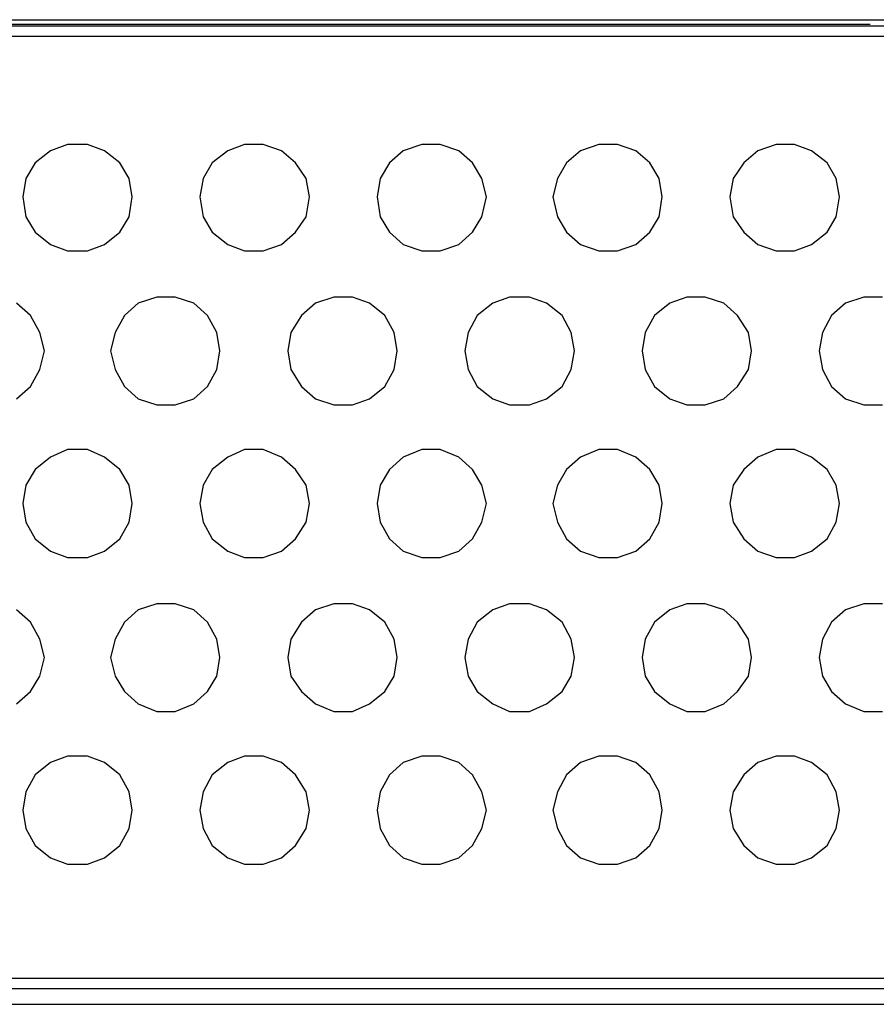
# Model space of a CAD drawing. Units: inches. Extents: x 0 to 13.9, y 0 to 10.8.
# Drawn here: x 7.7 to 8.4, y 4.9 to 5.8 of the extents above; entities that cross this region are included whole.
import ezdxf

# ---------------------------------------------------------------- set-up
doc = ezdxf.new("R2010")
doc.units = ezdxf.units.IN
doc.header["$MEASUREMENT"] = 0

msp = doc.modelspace()

# ---------------------------------------------------------------- linework, layer by layer
for points in [[(2.70125, 5.7525), (2.70125, 5.7525), (10.81792, 5.7525), (10.81792, 5.7525)], [(2.69986, 5.74694), (2.69986, 5.74694), (10.81931, 5.74694), (10.81931, 5.74694)], [(2.70125, 5.74833), (2.70125, 5.74833), (8.43042, 5.74833), (8.43042, 5.74833)], [(10.81931, 5.73722), (10.81931, 5.73722), (2.69986, 5.73722), (2.69986, 5.73722)], [(7.70681, 5.64), (7.70681, 5.64), (7.69153, 5.63444), (7.69153, 5.63444)], [(7.72486, 5.64), (7.72486, 5.64), (7.70681, 5.64), (7.70681, 5.64)], [(7.74014, 5.63444), (7.74014, 5.63444), (7.72486, 5.64), (7.72486, 5.64)], [(7.86653, 5.64), (7.86653, 5.64), (7.85125, 5.63444), (7.85125, 5.63444)], [(7.88319, 5.64), (7.88319, 5.64), (7.86653, 5.64), (7.86653, 5.64)], [(7.89986, 5.63444), (7.89986, 5.63444), (7.88319, 5.64), (7.88319, 5.64)], [(8.02625, 5.64), (8.02625, 5.64), (8.00958, 5.63444), (8.00958, 5.63444)], [(8.04292, 5.64), (8.04292, 5.64), (8.02625, 5.64), (8.02625, 5.64)], [(8.05958, 5.63444), (8.05958, 5.63444), (8.04292, 5.64), (8.04292, 5.64)], [(8.18597, 5.64), (8.18597, 5.64), (8.16931, 5.63444), (8.16931, 5.63444)], [(8.20264, 5.64), (8.20264, 5.64), (8.18597, 5.64), (8.18597, 5.64)], [(8.21931, 5.63444), (8.21931, 5.63444), (8.20264, 5.64), (8.20264, 5.64)], [(8.34569, 5.64), (8.34569, 5.64), (8.32903, 5.63444), (8.32903, 5.63444)], [(8.36236, 5.64), (8.36236, 5.64), (8.34569, 5.64), (8.34569, 5.64)], [(8.37764, 5.63444), (8.37764, 5.63444), (8.36236, 5.64), (8.36236, 5.64)], [(7.69153, 5.63444), (7.69153, 5.63444), (7.67764, 5.62333), (7.67764, 5.62333)], [(7.75403, 5.62333), (7.75403, 5.62333), (7.74014, 5.63444), (7.74014, 5.63444)], [(7.85125, 5.63444), (7.85125, 5.63444), (7.83736, 5.62333), (7.83736, 5.62333)], [(7.91236, 5.62333), (7.91236, 5.62333), (7.89986, 5.63444), (7.89986, 5.63444)], [(8.00958, 5.63444), (8.00958, 5.63444), (7.99708, 5.62333), (7.99708, 5.62333)], [(8.07208, 5.62333), (8.07208, 5.62333), (8.05958, 5.63444), (8.05958, 5.63444)], [(8.16931, 5.63444), (8.16931, 5.63444), (8.15681, 5.62333), (8.15681, 5.62333)], [(8.23181, 5.62333), (8.23181, 5.62333), (8.21931, 5.63444), (8.21931, 5.63444)], [(8.32903, 5.63444), (8.32903, 5.63444), (8.31653, 5.62333), (8.31653, 5.62333)], [(8.39153, 5.62333), (8.39153, 5.62333), (8.37764, 5.63444), (8.37764, 5.63444)], [(7.67764, 5.62333), (7.67764, 5.62333), (7.66931, 5.60944), (7.66931, 5.60944)], [(7.76236, 5.60944), (7.76236, 5.60944), (7.75403, 5.62333), (7.75403, 5.62333)], [(7.83736, 5.62333), (7.83736, 5.62333), (7.82903, 5.60944), (7.82903, 5.60944)], [(7.92208, 5.60944), (7.92208, 5.60944), (7.91236, 5.62333), (7.91236, 5.62333)], [(7.99708, 5.62333), (7.99708, 5.62333), (7.98875, 5.60944), (7.98875, 5.60944)], [(8.08042, 5.60944), (8.08042, 5.60944), (8.07208, 5.62333), (8.07208, 5.62333)], [(8.15681, 5.62333), (8.15681, 5.62333), (8.14847, 5.60944), (8.14847, 5.60944)], [(8.24014, 5.60944), (8.24014, 5.60944), (8.23181, 5.62333), (8.23181, 5.62333)], [(8.31653, 5.62333), (8.31653, 5.62333), (8.30681, 5.60944), (8.30681, 5.60944)], [(8.39986, 5.60944), (8.39986, 5.60944), (8.39153, 5.62333), (8.39153, 5.62333)], [(7.66931, 5.60944), (7.66931, 5.60944), (7.66653, 5.59277), (7.66653, 5.59277)], [(7.76514, 5.59277), (7.76514, 5.59277), (7.76236, 5.60944), (7.76236, 5.60944)], [(7.82903, 5.60944), (7.82903, 5.60944), (7.82625, 5.59277), (7.82625, 5.59277)], [(7.92486, 5.59277), (7.92486, 5.59277), (7.92208, 5.60944), (7.92208, 5.60944)], [(7.98875, 5.60944), (7.98875, 5.60944), (7.98597, 5.59277), (7.98597, 5.59277)], [(8.08458, 5.59277), (8.08458, 5.59277), (8.08042, 5.60944), (8.08042, 5.60944)], [(8.14847, 5.60944), (8.14847, 5.60944), (8.14431, 5.59277), (8.14431, 5.59277)], [(8.24292, 5.59277), (8.24292, 5.59277), (8.24014, 5.60944), (8.24014, 5.60944)], [(8.30681, 5.60944), (8.30681, 5.60944), (8.30403, 5.59277), (8.30403, 5.59277)], [(8.40264, 5.59277), (8.40264, 5.59277), (8.39986, 5.60944), (8.39986, 5.60944)], [(7.66653, 5.59277), (7.66653, 5.59277), (7.66931, 5.57472), (7.66931, 5.57472)], [(7.76236, 5.57472), (7.76236, 5.57472), (7.76514, 5.59277), (7.76514, 5.59277)], [(7.82625, 5.59277), (7.82625, 5.59277), (7.82903, 5.57472), (7.82903, 5.57472)], [(7.92208, 5.57472), (7.92208, 5.57472), (7.92486, 5.59277), (7.92486, 5.59277)], [(7.98597, 5.59277), (7.98597, 5.59277), (7.98875, 5.57472), (7.98875, 5.57472)], [(8.08042, 5.57472), (8.08042, 5.57472), (8.08458, 5.59277), (8.08458, 5.59277)], [(8.14431, 5.59277), (8.14431, 5.59277), (8.14847, 5.57472), (8.14847, 5.57472)], [(8.24014, 5.57472), (8.24014, 5.57472), (8.24292, 5.59277), (8.24292, 5.59277)], [(8.30403, 5.59277), (8.30403, 5.59277), (8.30681, 5.57472), (8.30681, 5.57472)], [(8.39986, 5.57472), (8.39986, 5.57472), (8.40264, 5.59277), (8.40264, 5.59277)], [(7.66931, 5.57472), (7.66931, 5.57472), (7.67764, 5.56083), (7.67764, 5.56083)], [(7.75403, 5.56083), (7.75403, 5.56083), (7.76236, 5.57472), (7.76236, 5.57472)], [(7.82903, 5.57472), (7.82903, 5.57472), (7.83736, 5.56083), (7.83736, 5.56083)], [(7.91236, 5.56083), (7.91236, 5.56083), (7.92208, 5.57472), (7.92208, 5.57472)], [(7.98875, 5.57472), (7.98875, 5.57472), (7.99708, 5.56083), (7.99708, 5.56083)], [(8.07208, 5.56083), (8.07208, 5.56083), (8.08042, 5.57472), (8.08042, 5.57472)], [(8.14847, 5.57472), (8.14847, 5.57472), (8.15681, 5.56083), (8.15681, 5.56083)], [(8.23181, 5.56083), (8.23181, 5.56083), (8.24014, 5.57472), (8.24014, 5.57472)], [(8.30681, 5.57472), (8.30681, 5.57472), (8.31653, 5.56083), (8.31653, 5.56083)], [(8.39153, 5.56083), (8.39153, 5.56083), (8.39986, 5.57472), (8.39986, 5.57472)], [(7.67764, 5.56083), (7.67764, 5.56083), (7.69153, 5.54972), (7.69153, 5.54972)], [(7.74014, 5.54972), (7.74014, 5.54972), (7.75403, 5.56083), (7.75403, 5.56083)], [(7.83736, 5.56083), (7.83736, 5.56083), (7.85125, 5.54972), (7.85125, 5.54972)], [(7.89986, 5.54972), (7.89986, 5.54972), (7.91236, 5.56083), (7.91236, 5.56083)], [(7.99708, 5.56083), (7.99708, 5.56083), (8.00958, 5.54972), (8.00958, 5.54972)], [(8.05958, 5.54972), (8.05958, 5.54972), (8.07208, 5.56083), (8.07208, 5.56083)], [(8.15681, 5.56083), (8.15681, 5.56083), (8.16931, 5.54972), (8.16931, 5.54972)], [(8.21931, 5.54972), (8.21931, 5.54972), (8.23181, 5.56083), (8.23181, 5.56083)], [(8.31653, 5.56083), (8.31653, 5.56083), (8.32903, 5.54972), (8.32903, 5.54972)], [(8.37764, 5.54972), (8.37764, 5.54972), (8.39153, 5.56083), (8.39153, 5.56083)], [(7.69153, 5.54972), (7.69153, 5.54972), (7.70681, 5.54416), (7.70681, 5.54416)], [(7.72486, 5.54416), (7.72486, 5.54416), (7.74014, 5.54972), (7.74014, 5.54972)], [(7.85125, 5.54972), (7.85125, 5.54972), (7.86653, 5.54416), (7.86653, 5.54416)], [(7.88319, 5.54416), (7.88319, 5.54416), (7.89986, 5.54972), (7.89986, 5.54972)], [(8.00958, 5.54972), (8.00958, 5.54972), (8.02625, 5.54416), (8.02625, 5.54416)], [(8.04292, 5.54416), (8.04292, 5.54416), (8.05958, 5.54972), (8.05958, 5.54972)], [(8.16931, 5.54972), (8.16931, 5.54972), (8.18597, 5.54416), (8.18597, 5.54416)], [(8.20264, 5.54416), (8.20264, 5.54416), (8.21931, 5.54972), (8.21931, 5.54972)], [(8.32903, 5.54972), (8.32903, 5.54972), (8.34569, 5.54416), (8.34569, 5.54416)], [(8.36236, 5.54416), (8.36236, 5.54416), (8.37764, 5.54972), (8.37764, 5.54972)], [(7.70681, 5.54416), (7.70681, 5.54416), (7.72486, 5.54416), (7.72486, 5.54416)], [(7.86653, 5.54416), (7.86653, 5.54416), (7.88319, 5.54416), (7.88319, 5.54416)], [(8.02625, 5.54416), (8.02625, 5.54416), (8.04292, 5.54416), (8.04292, 5.54416)], [(8.18597, 5.54416), (8.18597, 5.54416), (8.20264, 5.54416), (8.20264, 5.54416)], [(8.34569, 5.54416), (8.34569, 5.54416), (8.36236, 5.54416), (8.36236, 5.54416)], [(7.67347, 5.48583), (7.67347, 5.48583), (7.66097, 5.49694), (7.66097, 5.49694)], [(7.77069, 5.49694), (7.77069, 5.49694), (7.75819, 5.48583), (7.75819, 5.48583)], [(7.78736, 5.5025), (7.78736, 5.5025), (7.77069, 5.49694), (7.77069, 5.49694)], [(7.80403, 5.5025), (7.80403, 5.5025), (7.78736, 5.5025), (7.78736, 5.5025)], [(7.82069, 5.49694), (7.82069, 5.49694), (7.80403, 5.5025), (7.80403, 5.5025)], [(7.83319, 5.48583), (7.83319, 5.48583), (7.82069, 5.49694), (7.82069, 5.49694)], [(7.93042, 5.49694), (7.93042, 5.49694), (7.91792, 5.48583), (7.91792, 5.48583)], [(7.94708, 5.5025), (7.94708, 5.5025), (7.93042, 5.49694), (7.93042, 5.49694)], [(7.96375, 5.5025), (7.96375, 5.5025), (7.94708, 5.5025), (7.94708, 5.5025)], [(7.97903, 5.49694), (7.97903, 5.49694), (7.96375, 5.5025), (7.96375, 5.5025)], [(7.99292, 5.48583), (7.99292, 5.48583), (7.97903, 5.49694), (7.97903, 5.49694)], [(8.09014, 5.49694), (8.09014, 5.49694), (8.07625, 5.48583), (8.07625, 5.48583)], [(8.10542, 5.5025), (8.10542, 5.5025), (8.09014, 5.49694), (8.09014, 5.49694)], [(8.12347, 5.5025), (8.12347, 5.5025), (8.10542, 5.5025), (8.10542, 5.5025)], [(8.13875, 5.49694), (8.13875, 5.49694), (8.12347, 5.5025), (8.12347, 5.5025)], [(8.15264, 5.48583), (8.15264, 5.48583), (8.13875, 5.49694), (8.13875, 5.49694)], [(8.24986, 5.49694), (8.24986, 5.49694), (8.23597, 5.48583), (8.23597, 5.48583)], [(8.26514, 5.5025), (8.26514, 5.5025), (8.24986, 5.49694), (8.24986, 5.49694)], [(8.28181, 5.5025), (8.28181, 5.5025), (8.26514, 5.5025), (8.26514, 5.5025)], [(8.29847, 5.49694), (8.29847, 5.49694), (8.28181, 5.5025), (8.28181, 5.5025)], [(8.31097, 5.48583), (8.31097, 5.48583), (8.29847, 5.49694), (8.29847, 5.49694)], [(8.40819, 5.49694), (8.40819, 5.49694), (8.39569, 5.48583), (8.39569, 5.48583)], [(8.42486, 5.5025), (8.42486, 5.5025), (8.40819, 5.49694), (8.40819, 5.49694)], [(8.44153, 5.5025), (8.44153, 5.5025), (8.42486, 5.5025), (8.42486, 5.5025)], [(7.6818, 5.47055), (7.6818, 5.47055), (7.67347, 5.48583), (7.67347, 5.48583)], [(7.75819, 5.48583), (7.75819, 5.48583), (7.74986, 5.47055), (7.74986, 5.47055)], [(7.84153, 5.47055), (7.84153, 5.47055), (7.83319, 5.48583), (7.83319, 5.48583)], [(7.91792, 5.48583), (7.91792, 5.48583), (7.90819, 5.47055), (7.90819, 5.47055)], [(8.00125, 5.47055), (8.00125, 5.47055), (7.99292, 5.48583), (7.99292, 5.48583)], [(8.07625, 5.48583), (8.07625, 5.48583), (8.06792, 5.47055), (8.06792, 5.47055)], [(8.16097, 5.47055), (8.16097, 5.47055), (8.15264, 5.48583), (8.15264, 5.48583)], [(8.23597, 5.48583), (8.23597, 5.48583), (8.22764, 5.47055), (8.22764, 5.47055)], [(8.32069, 5.47055), (8.32069, 5.47055), (8.31097, 5.48583), (8.31097, 5.48583)], [(8.39569, 5.48583), (8.39569, 5.48583), (8.38736, 5.47055), (8.38736, 5.47055)], [(7.68597, 5.45389), (7.68597, 5.45389), (7.6818, 5.47055), (7.6818, 5.47055)], [(7.74986, 5.47055), (7.74986, 5.47055), (7.7457, 5.45389), (7.7457, 5.45389)], [(7.84431, 5.45389), (7.84431, 5.45389), (7.84153, 5.47055), (7.84153, 5.47055)], [(7.90819, 5.47055), (7.90819, 5.47055), (7.90542, 5.45389), (7.90542, 5.45389)], [(8.00403, 5.45389), (8.00403, 5.45389), (8.00125, 5.47055), (8.00125, 5.47055)], [(8.06792, 5.47055), (8.06792, 5.47055), (8.06514, 5.45389), (8.06514, 5.45389)], [(8.16375, 5.45389), (8.16375, 5.45389), (8.16097, 5.47055), (8.16097, 5.47055)], [(8.22764, 5.47055), (8.22764, 5.47055), (8.22486, 5.45389), (8.22486, 5.45389)], [(8.32347, 5.45389), (8.32347, 5.45389), (8.32069, 5.47055), (8.32069, 5.47055)], [(8.38736, 5.47055), (8.38736, 5.47055), (8.38458, 5.45389), (8.38458, 5.45389)], [(7.6818, 5.43722), (7.6818, 5.43722), (7.68597, 5.45389), (7.68597, 5.45389)], [(7.7457, 5.45389), (7.7457, 5.45389), (7.74986, 5.43722), (7.74986, 5.43722)], [(7.84153, 5.43722), (7.84153, 5.43722), (7.84431, 5.45389), (7.84431, 5.45389)], [(7.90542, 5.45389), (7.90542, 5.45389), (7.90819, 5.43722), (7.90819, 5.43722)], [(8.00125, 5.43722), (8.00125, 5.43722), (8.00403, 5.45389), (8.00403, 5.45389)], [(8.06514, 5.45389), (8.06514, 5.45389), (8.06792, 5.43722), (8.06792, 5.43722)], [(8.16097, 5.43722), (8.16097, 5.43722), (8.16375, 5.45389), (8.16375, 5.45389)], [(8.22486, 5.45389), (8.22486, 5.45389), (8.22764, 5.43722), (8.22764, 5.43722)], [(8.32069, 5.43722), (8.32069, 5.43722), (8.32347, 5.45389), (8.32347, 5.45389)], [(8.38458, 5.45389), (8.38458, 5.45389), (8.38736, 5.43722), (8.38736, 5.43722)], [(7.67347, 5.42194), (7.67347, 5.42194), (7.6818, 5.43722), (7.6818, 5.43722)], [(7.74986, 5.43722), (7.74986, 5.43722), (7.75819, 5.42194), (7.75819, 5.42194)], [(7.83319, 5.42194), (7.83319, 5.42194), (7.84153, 5.43722), (7.84153, 5.43722)], [(7.90819, 5.43722), (7.90819, 5.43722), (7.91792, 5.42194), (7.91792, 5.42194)], [(7.99292, 5.42194), (7.99292, 5.42194), (8.00125, 5.43722), (8.00125, 5.43722)], [(8.06792, 5.43722), (8.06792, 5.43722), (8.07625, 5.42194), (8.07625, 5.42194)], [(8.15264, 5.42194), (8.15264, 5.42194), (8.16097, 5.43722), (8.16097, 5.43722)], [(8.22764, 5.43722), (8.22764, 5.43722), (8.23597, 5.42194), (8.23597, 5.42194)], [(8.31097, 5.42194), (8.31097, 5.42194), (8.32069, 5.43722), (8.32069, 5.43722)], [(8.38736, 5.43722), (8.38736, 5.43722), (8.39569, 5.42194), (8.39569, 5.42194)], [(7.66097, 5.41083), (7.66097, 5.41083), (7.67347, 5.42194), (7.67347, 5.42194)], [(7.75819, 5.42194), (7.75819, 5.42194), (7.77069, 5.41083), (7.77069, 5.41083)], [(7.82069, 5.41083), (7.82069, 5.41083), (7.83319, 5.42194), (7.83319, 5.42194)], [(7.91792, 5.42194), (7.91792, 5.42194), (7.93042, 5.41083), (7.93042, 5.41083)], [(7.97903, 5.41083), (7.97903, 5.41083), (7.99292, 5.42194), (7.99292, 5.42194)], [(8.07625, 5.42194), (8.07625, 5.42194), (8.09014, 5.41083), (8.09014, 5.41083)], [(8.13875, 5.41083), (8.13875, 5.41083), (8.15264, 5.42194), (8.15264, 5.42194)], [(8.23597, 5.42194), (8.23597, 5.42194), (8.24986, 5.41083), (8.24986, 5.41083)], [(8.29847, 5.41083), (8.29847, 5.41083), (8.31097, 5.42194), (8.31097, 5.42194)], [(8.39569, 5.42194), (8.39569, 5.42194), (8.40819, 5.41083), (8.40819, 5.41083)], [(7.77069, 5.41083), (7.77069, 5.41083), (7.78736, 5.40527), (7.78736, 5.40527)], [(7.78736, 5.40527), (7.78736, 5.40527), (7.80403, 5.40527), (7.80403, 5.40527)], [(7.80403, 5.40527), (7.80403, 5.40527), (7.82069, 5.41083), (7.82069, 5.41083)], [(7.93042, 5.41083), (7.93042, 5.41083), (7.94708, 5.40527), (7.94708, 5.40527)], [(7.94708, 5.40527), (7.94708, 5.40527), (7.96375, 5.40527), (7.96375, 5.40527)], [(7.96375, 5.40527), (7.96375, 5.40527), (7.97903, 5.41083), (7.97903, 5.41083)], [(8.09014, 5.41083), (8.09014, 5.41083), (8.10542, 5.40527), (8.10542, 5.40527)], [(8.10542, 5.40527), (8.10542, 5.40527), (8.12347, 5.40527), (8.12347, 5.40527)], [(8.12347, 5.40527), (8.12347, 5.40527), (8.13875, 5.41083), (8.13875, 5.41083)], [(8.24986, 5.41083), (8.24986, 5.41083), (8.26514, 5.40527), (8.26514, 5.40527)], [(8.26514, 5.40527), (8.26514, 5.40527), (8.28181, 5.40527), (8.28181, 5.40527)], [(8.28181, 5.40527), (8.28181, 5.40527), (8.29847, 5.41083), (8.29847, 5.41083)], [(8.40819, 5.41083), (8.40819, 5.41083), (8.42486, 5.40527), (8.42486, 5.40527)], [(8.42486, 5.40527), (8.42486, 5.40527), (8.44153, 5.40527), (8.44153, 5.40527)], [(7.70681, 5.365), (7.70681, 5.365), (7.69153, 5.35805), (7.69153, 5.35805)], [(7.72486, 5.365), (7.72486, 5.365), (7.70681, 5.365), (7.70681, 5.365)], [(7.74014, 5.35805), (7.74014, 5.35805), (7.72486, 5.365), (7.72486, 5.365)], [(7.86653, 5.365), (7.86653, 5.365), (7.85125, 5.35805), (7.85125, 5.35805)], [(7.88319, 5.365), (7.88319, 5.365), (7.86653, 5.365), (7.86653, 5.365)], [(7.89986, 5.35805), (7.89986, 5.35805), (7.88319, 5.365), (7.88319, 5.365)], [(8.02625, 5.365), (8.02625, 5.365), (8.00958, 5.35805), (8.00958, 5.35805)], [(8.04292, 5.365), (8.04292, 5.365), (8.02625, 5.365), (8.02625, 5.365)], [(8.05958, 5.35805), (8.05958, 5.35805), (8.04292, 5.365), (8.04292, 5.365)], [(8.18597, 5.365), (8.18597, 5.365), (8.16931, 5.35805), (8.16931, 5.35805)], [(8.20264, 5.365), (8.20264, 5.365), (8.18597, 5.365), (8.18597, 5.365)], [(8.21931, 5.35805), (8.21931, 5.35805), (8.20264, 5.365), (8.20264, 5.365)], [(8.34569, 5.365), (8.34569, 5.365), (8.32903, 5.35805), (8.32903, 5.35805)], [(8.36236, 5.365), (8.36236, 5.365), (8.34569, 5.365), (8.34569, 5.365)], [(8.37764, 5.35805), (8.37764, 5.35805), (8.36236, 5.365), (8.36236, 5.365)], [(7.69153, 5.35805), (7.69153, 5.35805), (7.67764, 5.34694), (7.67764, 5.34694)], [(7.75403, 5.34694), (7.75403, 5.34694), (7.74014, 5.35805), (7.74014, 5.35805)], [(7.85125, 5.35805), (7.85125, 5.35805), (7.83736, 5.34694), (7.83736, 5.34694)], [(7.91236, 5.34694), (7.91236, 5.34694), (7.89986, 5.35805), (7.89986, 5.35805)], [(8.00958, 5.35805), (8.00958, 5.35805), (7.99708, 5.34694), (7.99708, 5.34694)], [(8.07208, 5.34694), (8.07208, 5.34694), (8.05958, 5.35805), (8.05958, 5.35805)], [(8.16931, 5.35805), (8.16931, 5.35805), (8.15681, 5.34694), (8.15681, 5.34694)], [(8.23181, 5.34694), (8.23181, 5.34694), (8.21931, 5.35805), (8.21931, 5.35805)], [(8.32903, 5.35805), (8.32903, 5.35805), (8.31653, 5.34694), (8.31653, 5.34694)], [(8.39153, 5.34694), (8.39153, 5.34694), (8.37764, 5.35805), (8.37764, 5.35805)], [(7.67764, 5.34694), (7.67764, 5.34694), (7.66931, 5.33305), (7.66931, 5.33305)], [(7.76236, 5.33305), (7.76236, 5.33305), (7.75403, 5.34694), (7.75403, 5.34694)], [(7.83736, 5.34694), (7.83736, 5.34694), (7.82903, 5.33305), (7.82903, 5.33305)], [(7.92208, 5.33305), (7.92208, 5.33305), (7.91236, 5.34694), (7.91236, 5.34694)], [(7.99708, 5.34694), (7.99708, 5.34694), (7.98875, 5.33305), (7.98875, 5.33305)], [(8.08042, 5.33305), (8.08042, 5.33305), (8.07208, 5.34694), (8.07208, 5.34694)], [(8.15681, 5.34694), (8.15681, 5.34694), (8.14847, 5.33305), (8.14847, 5.33305)], [(8.24014, 5.33305), (8.24014, 5.33305), (8.23181, 5.34694), (8.23181, 5.34694)], [(8.31653, 5.34694), (8.31653, 5.34694), (8.30681, 5.33305), (8.30681, 5.33305)], [(8.39986, 5.33305), (8.39986, 5.33305), (8.39153, 5.34694), (8.39153, 5.34694)], [(7.66931, 5.33305), (7.66931, 5.33305), (7.66653, 5.31639), (7.66653, 5.31639)], [(7.76514, 5.31639), (7.76514, 5.31639), (7.76236, 5.33305), (7.76236, 5.33305)], [(7.82903, 5.33305), (7.82903, 5.33305), (7.82625, 5.31639), (7.82625, 5.31639)], [(7.92486, 5.31639), (7.92486, 5.31639), (7.92208, 5.33305), (7.92208, 5.33305)], [(7.98875, 5.33305), (7.98875, 5.33305), (7.98597, 5.31639), (7.98597, 5.31639)], [(8.08458, 5.31639), (8.08458, 5.31639), (8.08042, 5.33305), (8.08042, 5.33305)], [(8.14847, 5.33305), (8.14847, 5.33305), (8.14431, 5.31639), (8.14431, 5.31639)], [(8.24292, 5.31639), (8.24292, 5.31639), (8.24014, 5.33305), (8.24014, 5.33305)], [(8.30681, 5.33305), (8.30681, 5.33305), (8.30403, 5.31639), (8.30403, 5.31639)], [(8.40264, 5.31639), (8.40264, 5.31639), (8.39986, 5.33305), (8.39986, 5.33305)], [(7.66653, 5.31639), (7.66653, 5.31639), (7.66931, 5.29972), (7.66931, 5.29972)], [(7.76236, 5.29972), (7.76236, 5.29972), (7.76514, 5.31639), (7.76514, 5.31639)], [(7.82625, 5.31639), (7.82625, 5.31639), (7.82903, 5.29972), (7.82903, 5.29972)], [(7.92208, 5.29972), (7.92208, 5.29972), (7.92486, 5.31639), (7.92486, 5.31639)], [(7.98597, 5.31639), (7.98597, 5.31639), (7.98875, 5.29972), (7.98875, 5.29972)], [(8.08042, 5.29972), (8.08042, 5.29972), (8.08458, 5.31639), (8.08458, 5.31639)], [(8.14431, 5.31639), (8.14431, 5.31639), (8.14847, 5.29972), (8.14847, 5.29972)], [(8.24014, 5.29972), (8.24014, 5.29972), (8.24292, 5.31639), (8.24292, 5.31639)], [(8.30403, 5.31639), (8.30403, 5.31639), (8.30681, 5.29972), (8.30681, 5.29972)], [(8.39986, 5.29972), (8.39986, 5.29972), (8.40264, 5.31639), (8.40264, 5.31639)], [(7.66931, 5.29972), (7.66931, 5.29972), (7.67764, 5.28444), (7.67764, 5.28444)], [(7.75403, 5.28444), (7.75403, 5.28444), (7.76236, 5.29972), (7.76236, 5.29972)], [(7.82903, 5.29972), (7.82903, 5.29972), (7.83736, 5.28444), (7.83736, 5.28444)], [(7.91236, 5.28444), (7.91236, 5.28444), (7.92208, 5.29972), (7.92208, 5.29972)], [(7.98875, 5.29972), (7.98875, 5.29972), (7.99708, 5.28444), (7.99708, 5.28444)], [(8.07208, 5.28444), (8.07208, 5.28444), (8.08042, 5.29972), (8.08042, 5.29972)], [(8.14847, 5.29972), (8.14847, 5.29972), (8.15681, 5.28444), (8.15681, 5.28444)], [(8.23181, 5.28444), (8.23181, 5.28444), (8.24014, 5.29972), (8.24014, 5.29972)], [(8.30681, 5.29972), (8.30681, 5.29972), (8.31653, 5.28444), (8.31653, 5.28444)], [(8.39153, 5.28444), (8.39153, 5.28444), (8.39986, 5.29972), (8.39986, 5.29972)], [(7.67764, 5.28444), (7.67764, 5.28444), (7.69153, 5.27333), (7.69153, 5.27333)], [(7.74014, 5.27333), (7.74014, 5.27333), (7.75403, 5.28444), (7.75403, 5.28444)], [(7.83736, 5.28444), (7.83736, 5.28444), (7.85125, 5.27333), (7.85125, 5.27333)], [(7.89986, 5.27333), (7.89986, 5.27333), (7.91236, 5.28444), (7.91236, 5.28444)], [(7.99708, 5.28444), (7.99708, 5.28444), (8.00958, 5.27333), (8.00958, 5.27333)], [(8.05958, 5.27333), (8.05958, 5.27333), (8.07208, 5.28444), (8.07208, 5.28444)], [(8.15681, 5.28444), (8.15681, 5.28444), (8.16931, 5.27333), (8.16931, 5.27333)], [(8.21931, 5.27333), (8.21931, 5.27333), (8.23181, 5.28444), (8.23181, 5.28444)], [(8.31653, 5.28444), (8.31653, 5.28444), (8.32903, 5.27333), (8.32903, 5.27333)], [(8.37764, 5.27333), (8.37764, 5.27333), (8.39153, 5.28444), (8.39153, 5.28444)], [(7.69153, 5.27333), (7.69153, 5.27333), (7.70681, 5.26777), (7.70681, 5.26777)], [(7.72486, 5.26777), (7.72486, 5.26777), (7.74014, 5.27333), (7.74014, 5.27333)], [(7.85125, 5.27333), (7.85125, 5.27333), (7.86653, 5.26777), (7.86653, 5.26777)], [(7.88319, 5.26777), (7.88319, 5.26777), (7.89986, 5.27333), (7.89986, 5.27333)], [(8.00958, 5.27333), (8.00958, 5.27333), (8.02625, 5.26777), (8.02625, 5.26777)], [(8.04292, 5.26777), (8.04292, 5.26777), (8.05958, 5.27333), (8.05958, 5.27333)], [(8.16931, 5.27333), (8.16931, 5.27333), (8.18597, 5.26777), (8.18597, 5.26777)], [(8.20264, 5.26777), (8.20264, 5.26777), (8.21931, 5.27333), (8.21931, 5.27333)], [(8.32903, 5.27333), (8.32903, 5.27333), (8.34569, 5.26777), (8.34569, 5.26777)], [(8.36236, 5.26777), (8.36236, 5.26777), (8.37764, 5.27333), (8.37764, 5.27333)], [(7.70681, 5.26777), (7.70681, 5.26777), (7.72486, 5.26777), (7.72486, 5.26777)], [(7.86653, 5.26777), (7.86653, 5.26777), (7.88319, 5.26777), (7.88319, 5.26777)], [(8.02625, 5.26777), (8.02625, 5.26777), (8.04292, 5.26777), (8.04292, 5.26777)], [(8.18597, 5.26777), (8.18597, 5.26777), (8.20264, 5.26777), (8.20264, 5.26777)], [(8.34569, 5.26777), (8.34569, 5.26777), (8.36236, 5.26777), (8.36236, 5.26777)], [(7.67347, 5.20944), (7.67347, 5.20944), (7.66097, 5.22055), (7.66097, 5.22055)], [(7.77069, 5.22055), (7.77069, 5.22055), (7.75819, 5.20944), (7.75819, 5.20944)], [(7.78736, 5.22611), (7.78736, 5.22611), (7.77069, 5.22055), (7.77069, 5.22055)], [(7.80403, 5.22611), (7.80403, 5.22611), (7.78736, 5.22611), (7.78736, 5.22611)], [(7.82069, 5.22055), (7.82069, 5.22055), (7.80403, 5.22611), (7.80403, 5.22611)], [(7.83319, 5.20944), (7.83319, 5.20944), (7.82069, 5.22055), (7.82069, 5.22055)], [(7.93042, 5.22055), (7.93042, 5.22055), (7.91792, 5.20944), (7.91792, 5.20944)], [(7.94708, 5.22611), (7.94708, 5.22611), (7.93042, 5.22055), (7.93042, 5.22055)], [(7.96375, 5.22611), (7.96375, 5.22611), (7.94708, 5.22611), (7.94708, 5.22611)], [(7.97903, 5.22055), (7.97903, 5.22055), (7.96375, 5.22611), (7.96375, 5.22611)], [(7.99292, 5.20944), (7.99292, 5.20944), (7.97903, 5.22055), (7.97903, 5.22055)], [(8.09014, 5.22055), (8.09014, 5.22055), (8.07625, 5.20944), (8.07625, 5.20944)], [(8.10542, 5.22611), (8.10542, 5.22611), (8.09014, 5.22055), (8.09014, 5.22055)], [(8.12347, 5.22611), (8.12347, 5.22611), (8.10542, 5.22611), (8.10542, 5.22611)], [(8.13875, 5.22055), (8.13875, 5.22055), (8.12347, 5.22611), (8.12347, 5.22611)], [(8.15264, 5.20944), (8.15264, 5.20944), (8.13875, 5.22055), (8.13875, 5.22055)], [(8.24986, 5.22055), (8.24986, 5.22055), (8.23597, 5.20944), (8.23597, 5.20944)], [(8.26514, 5.22611), (8.26514, 5.22611), (8.24986, 5.22055), (8.24986, 5.22055)], [(8.28181, 5.22611), (8.28181, 5.22611), (8.26514, 5.22611), (8.26514, 5.22611)], [(8.29847, 5.22055), (8.29847, 5.22055), (8.28181, 5.22611), (8.28181, 5.22611)], [(8.31097, 5.20944), (8.31097, 5.20944), (8.29847, 5.22055), (8.29847, 5.22055)], [(8.40819, 5.22055), (8.40819, 5.22055), (8.39569, 5.20944), (8.39569, 5.20944)], [(8.42486, 5.22611), (8.42486, 5.22611), (8.40819, 5.22055), (8.40819, 5.22055)], [(8.44153, 5.22611), (8.44153, 5.22611), (8.42486, 5.22611), (8.42486, 5.22611)], [(7.6818, 5.19416), (7.6818, 5.19416), (7.67347, 5.20944), (7.67347, 5.20944)], [(7.75819, 5.20944), (7.75819, 5.20944), (7.74986, 5.19416), (7.74986, 5.19416)], [(7.84153, 5.19416), (7.84153, 5.19416), (7.83319, 5.20944), (7.83319, 5.20944)], [(7.91792, 5.20944), (7.91792, 5.20944), (7.90819, 5.19416), (7.90819, 5.19416)], [(8.00125, 5.19416), (8.00125, 5.19416), (7.99292, 5.20944), (7.99292, 5.20944)], [(8.07625, 5.20944), (8.07625, 5.20944), (8.06792, 5.19416), (8.06792, 5.19416)], [(8.16097, 5.19416), (8.16097, 5.19416), (8.15264, 5.20944), (8.15264, 5.20944)], [(8.23597, 5.20944), (8.23597, 5.20944), (8.22764, 5.19416), (8.22764, 5.19416)], [(8.32069, 5.19416), (8.32069, 5.19416), (8.31097, 5.20944), (8.31097, 5.20944)], [(8.39569, 5.20944), (8.39569, 5.20944), (8.38736, 5.19416), (8.38736, 5.19416)], [(7.68597, 5.1775), (7.68597, 5.1775), (7.6818, 5.19416), (7.6818, 5.19416)], [(7.74986, 5.19416), (7.74986, 5.19416), (7.7457, 5.1775), (7.7457, 5.1775)], [(7.84431, 5.1775), (7.84431, 5.1775), (7.84153, 5.19416), (7.84153, 5.19416)], [(7.90819, 5.19416), (7.90819, 5.19416), (7.90542, 5.1775), (7.90542, 5.1775)], [(8.00403, 5.1775), (8.00403, 5.1775), (8.00125, 5.19416), (8.00125, 5.19416)], [(8.06792, 5.19416), (8.06792, 5.19416), (8.06514, 5.1775), (8.06514, 5.1775)], [(8.16375, 5.1775), (8.16375, 5.1775), (8.16097, 5.19416), (8.16097, 5.19416)], [(8.22764, 5.19416), (8.22764, 5.19416), (8.22486, 5.1775), (8.22486, 5.1775)], [(8.32347, 5.1775), (8.32347, 5.1775), (8.32069, 5.19416), (8.32069, 5.19416)], [(8.38736, 5.19416), (8.38736, 5.19416), (8.38458, 5.1775), (8.38458, 5.1775)], [(7.6818, 5.16083), (7.6818, 5.16083), (7.68597, 5.1775), (7.68597, 5.1775)], [(7.7457, 5.1775), (7.7457, 5.1775), (7.74986, 5.16083), (7.74986, 5.16083)], [(7.84153, 5.16083), (7.84153, 5.16083), (7.84431, 5.1775), (7.84431, 5.1775)], [(7.90542, 5.1775), (7.90542, 5.1775), (7.90819, 5.16083), (7.90819, 5.16083)], [(8.00125, 5.16083), (8.00125, 5.16083), (8.00403, 5.1775), (8.00403, 5.1775)], [(8.06514, 5.1775), (8.06514, 5.1775), (8.06792, 5.16083), (8.06792, 5.16083)], [(8.16097, 5.16083), (8.16097, 5.16083), (8.16375, 5.1775), (8.16375, 5.1775)], [(8.22486, 5.1775), (8.22486, 5.1775), (8.22764, 5.16083), (8.22764, 5.16083)], [(8.32069, 5.16083), (8.32069, 5.16083), (8.32347, 5.1775), (8.32347, 5.1775)], [(8.38458, 5.1775), (8.38458, 5.1775), (8.38736, 5.16083), (8.38736, 5.16083)], [(7.67347, 5.14694), (7.67347, 5.14694), (7.6818, 5.16083), (7.6818, 5.16083)], [(7.74986, 5.16083), (7.74986, 5.16083), (7.75819, 5.14694), (7.75819, 5.14694)], [(7.83319, 5.14694), (7.83319, 5.14694), (7.84153, 5.16083), (7.84153, 5.16083)], [(7.90819, 5.16083), (7.90819, 5.16083), (7.91792, 5.14694), (7.91792, 5.14694)], [(7.99292, 5.14694), (7.99292, 5.14694), (8.00125, 5.16083), (8.00125, 5.16083)], [(8.06792, 5.16083), (8.06792, 5.16083), (8.07625, 5.14694), (8.07625, 5.14694)], [(8.15264, 5.14694), (8.15264, 5.14694), (8.16097, 5.16083), (8.16097, 5.16083)], [(8.22764, 5.16083), (8.22764, 5.16083), (8.23597, 5.14694), (8.23597, 5.14694)], [(8.31097, 5.14694), (8.31097, 5.14694), (8.32069, 5.16083), (8.32069, 5.16083)], [(8.38736, 5.16083), (8.38736, 5.16083), (8.39569, 5.14694), (8.39569, 5.14694)], [(7.66097, 5.13583), (7.66097, 5.13583), (7.67347, 5.14694), (7.67347, 5.14694)], [(7.75819, 5.14694), (7.75819, 5.14694), (7.77069, 5.13583), (7.77069, 5.13583)], [(7.82069, 5.13583), (7.82069, 5.13583), (7.83319, 5.14694), (7.83319, 5.14694)], [(7.91792, 5.14694), (7.91792, 5.14694), (7.93042, 5.13583), (7.93042, 5.13583)], [(7.97903, 5.13583), (7.97903, 5.13583), (7.99292, 5.14694), (7.99292, 5.14694)], [(8.07625, 5.14694), (8.07625, 5.14694), (8.09014, 5.13583), (8.09014, 5.13583)], [(8.13875, 5.13583), (8.13875, 5.13583), (8.15264, 5.14694), (8.15264, 5.14694)], [(8.23597, 5.14694), (8.23597, 5.14694), (8.24986, 5.13583), (8.24986, 5.13583)], [(8.29847, 5.13583), (8.29847, 5.13583), (8.31097, 5.14694), (8.31097, 5.14694)], [(8.39569, 5.14694), (8.39569, 5.14694), (8.40819, 5.13583), (8.40819, 5.13583)], [(7.77069, 5.13583), (7.77069, 5.13583), (7.78736, 5.12889), (7.78736, 5.12889)], [(7.80403, 5.12889), (7.80403, 5.12889), (7.82069, 5.13583), (7.82069, 5.13583)], [(7.93042, 5.13583), (7.93042, 5.13583), (7.94708, 5.12889), (7.94708, 5.12889)], [(7.96375, 5.12889), (7.96375, 5.12889), (7.97903, 5.13583), (7.97903, 5.13583)], [(8.09014, 5.13583), (8.09014, 5.13583), (8.10542, 5.12889), (8.10542, 5.12889)], [(8.12347, 5.12889), (8.12347, 5.12889), (8.13875, 5.13583), (8.13875, 5.13583)], [(8.24986, 5.13583), (8.24986, 5.13583), (8.26514, 5.12889), (8.26514, 5.12889)], [(8.28181, 5.12889), (8.28181, 5.12889), (8.29847, 5.13583), (8.29847, 5.13583)], [(8.40819, 5.13583), (8.40819, 5.13583), (8.42486, 5.12889), (8.42486, 5.12889)], [(7.78736, 5.12889), (7.78736, 5.12889), (7.80403, 5.12889), (7.80403, 5.12889)], [(7.94708, 5.12889), (7.94708, 5.12889), (7.96375, 5.12889), (7.96375, 5.12889)], [(8.10542, 5.12889), (8.10542, 5.12889), (8.12347, 5.12889), (8.12347, 5.12889)], [(8.26514, 5.12889), (8.26514, 5.12889), (8.28181, 5.12889), (8.28181, 5.12889)], [(8.42486, 5.12889), (8.42486, 5.12889), (8.44153, 5.12889), (8.44153, 5.12889)], [(7.70681, 5.08861), (7.70681, 5.08861), (7.69153, 5.08305), (7.69153, 5.08305)], [(7.72486, 5.08861), (7.72486, 5.08861), (7.70681, 5.08861), (7.70681, 5.08861)], [(7.74014, 5.08305), (7.74014, 5.08305), (7.72486, 5.08861), (7.72486, 5.08861)], [(7.86653, 5.08861), (7.86653, 5.08861), (7.85125, 5.08305), (7.85125, 5.08305)], [(7.88319, 5.08861), (7.88319, 5.08861), (7.86653, 5.08861), (7.86653, 5.08861)], [(7.89986, 5.08305), (7.89986, 5.08305), (7.88319, 5.08861), (7.88319, 5.08861)], [(8.02625, 5.08861), (8.02625, 5.08861), (8.00958, 5.08305), (8.00958, 5.08305)], [(8.04292, 5.08861), (8.04292, 5.08861), (8.02625, 5.08861), (8.02625, 5.08861)], [(8.05958, 5.08305), (8.05958, 5.08305), (8.04292, 5.08861), (8.04292, 5.08861)], [(8.18597, 5.08861), (8.18597, 5.08861), (8.16931, 5.08305), (8.16931, 5.08305)], [(8.20264, 5.08861), (8.20264, 5.08861), (8.18597, 5.08861), (8.18597, 5.08861)], [(8.21931, 5.08305), (8.21931, 5.08305), (8.20264, 5.08861), (8.20264, 5.08861)], [(8.34569, 5.08861), (8.34569, 5.08861), (8.32903, 5.08305), (8.32903, 5.08305)], [(8.36236, 5.08861), (8.36236, 5.08861), (8.34569, 5.08861), (8.34569, 5.08861)], [(8.37764, 5.08305), (8.37764, 5.08305), (8.36236, 5.08861), (8.36236, 5.08861)], [(7.69153, 5.08305), (7.69153, 5.08305), (7.67764, 5.07194), (7.67764, 5.07194)], [(7.75403, 5.07194), (7.75403, 5.07194), (7.74014, 5.08305), (7.74014, 5.08305)], [(7.85125, 5.08305), (7.85125, 5.08305), (7.83736, 5.07194), (7.83736, 5.07194)], [(7.91236, 5.07194), (7.91236, 5.07194), (7.89986, 5.08305), (7.89986, 5.08305)], [(8.00958, 5.08305), (8.00958, 5.08305), (7.99708, 5.07194), (7.99708, 5.07194)], [(8.07208, 5.07194), (8.07208, 5.07194), (8.05958, 5.08305), (8.05958, 5.08305)], [(8.16931, 5.08305), (8.16931, 5.08305), (8.15681, 5.07194), (8.15681, 5.07194)], [(8.23181, 5.07194), (8.23181, 5.07194), (8.21931, 5.08305), (8.21931, 5.08305)], [(8.32903, 5.08305), (8.32903, 5.08305), (8.31653, 5.07194), (8.31653, 5.07194)], [(8.39153, 5.07194), (8.39153, 5.07194), (8.37764, 5.08305), (8.37764, 5.08305)], [(7.67764, 5.07194), (7.67764, 5.07194), (7.66931, 5.05666), (7.66931, 5.05666)], [(7.76236, 5.05666), (7.76236, 5.05666), (7.75403, 5.07194), (7.75403, 5.07194)], [(7.83736, 5.07194), (7.83736, 5.07194), (7.82903, 5.05666), (7.82903, 5.05666)], [(7.92208, 5.05666), (7.92208, 5.05666), (7.91236, 5.07194), (7.91236, 5.07194)], [(7.99708, 5.07194), (7.99708, 5.07194), (7.98875, 5.05666), (7.98875, 5.05666)], [(8.08042, 5.05666), (8.08042, 5.05666), (8.07208, 5.07194), (8.07208, 5.07194)], [(8.15681, 5.07194), (8.15681, 5.07194), (8.14847, 5.05666), (8.14847, 5.05666)], [(8.24014, 5.05666), (8.24014, 5.05666), (8.23181, 5.07194), (8.23181, 5.07194)], [(8.31653, 5.07194), (8.31653, 5.07194), (8.30681, 5.05666), (8.30681, 5.05666)], [(8.39986, 5.05666), (8.39986, 5.05666), (8.39153, 5.07194), (8.39153, 5.07194)], [(7.66931, 5.05666), (7.66931, 5.05666), (7.66653, 5.04), (7.66653, 5.04)], [(7.76514, 5.04), (7.76514, 5.04), (7.76236, 5.05666), (7.76236, 5.05666)], [(7.82903, 5.05666), (7.82903, 5.05666), (7.82625, 5.04), (7.82625, 5.04)], [(7.92486, 5.04), (7.92486, 5.04), (7.92208, 5.05666), (7.92208, 5.05666)], [(7.98875, 5.05666), (7.98875, 5.05666), (7.98597, 5.04), (7.98597, 5.04)], [(8.08458, 5.04), (8.08458, 5.04), (8.08042, 5.05666), (8.08042, 5.05666)], [(8.14847, 5.05666), (8.14847, 5.05666), (8.14431, 5.04), (8.14431, 5.04)], [(8.24292, 5.04), (8.24292, 5.04), (8.24014, 5.05666), (8.24014, 5.05666)], [(8.30681, 5.05666), (8.30681, 5.05666), (8.30403, 5.04), (8.30403, 5.04)], [(8.40264, 5.04), (8.40264, 5.04), (8.39986, 5.05666), (8.39986, 5.05666)], [(7.66653, 5.04), (7.66653, 5.04), (7.66931, 5.02333), (7.66931, 5.02333)], [(7.76236, 5.02333), (7.76236, 5.02333), (7.76514, 5.04), (7.76514, 5.04)], [(7.82625, 5.04), (7.82625, 5.04), (7.82903, 5.02333), (7.82903, 5.02333)], [(7.92208, 5.02333), (7.92208, 5.02333), (7.92486, 5.04), (7.92486, 5.04)], [(7.98597, 5.04), (7.98597, 5.04), (7.98875, 5.02333), (7.98875, 5.02333)], [(8.08042, 5.02333), (8.08042, 5.02333), (8.08458, 5.04), (8.08458, 5.04)], [(8.14431, 5.04), (8.14431, 5.04), (8.14847, 5.02333), (8.14847, 5.02333)], [(8.24014, 5.02333), (8.24014, 5.02333), (8.24292, 5.04), (8.24292, 5.04)], [(8.30403, 5.04), (8.30403, 5.04), (8.30681, 5.02333), (8.30681, 5.02333)], [(8.39986, 5.02333), (8.39986, 5.02333), (8.40264, 5.04), (8.40264, 5.04)], [(7.66931, 5.02333), (7.66931, 5.02333), (7.67764, 5.00805), (7.67764, 5.00805)], [(7.75403, 5.00805), (7.75403, 5.00805), (7.76236, 5.02333), (7.76236, 5.02333)], [(7.82903, 5.02333), (7.82903, 5.02333), (7.83736, 5.00805), (7.83736, 5.00805)], [(7.91236, 5.00805), (7.91236, 5.00805), (7.92208, 5.02333), (7.92208, 5.02333)], [(7.98875, 5.02333), (7.98875, 5.02333), (7.99708, 5.00805), (7.99708, 5.00805)], [(8.07208, 5.00805), (8.07208, 5.00805), (8.08042, 5.02333), (8.08042, 5.02333)], [(8.14847, 5.02333), (8.14847, 5.02333), (8.15681, 5.00805), (8.15681, 5.00805)], [(8.23181, 5.00805), (8.23181, 5.00805), (8.24014, 5.02333), (8.24014, 5.02333)], [(8.30681, 5.02333), (8.30681, 5.02333), (8.31653, 5.00805), (8.31653, 5.00805)], [(8.39153, 5.00805), (8.39153, 5.00805), (8.39986, 5.02333), (8.39986, 5.02333)], [(7.67764, 5.00805), (7.67764, 5.00805), (7.69153, 4.99694), (7.69153, 4.99694)], [(7.74014, 4.99694), (7.74014, 4.99694), (7.75403, 5.00805), (7.75403, 5.00805)], [(7.83736, 5.00805), (7.83736, 5.00805), (7.85125, 4.99694), (7.85125, 4.99694)], [(7.89986, 4.99694), (7.89986, 4.99694), (7.91236, 5.00805), (7.91236, 5.00805)], [(7.99708, 5.00805), (7.99708, 5.00805), (8.00958, 4.99694), (8.00958, 4.99694)], [(8.05958, 4.99694), (8.05958, 4.99694), (8.07208, 5.00805), (8.07208, 5.00805)], [(8.15681, 5.00805), (8.15681, 5.00805), (8.16931, 4.99694), (8.16931, 4.99694)], [(8.21931, 4.99694), (8.21931, 4.99694), (8.23181, 5.00805), (8.23181, 5.00805)], [(8.31653, 5.00805), (8.31653, 5.00805), (8.32903, 4.99694), (8.32903, 4.99694)], [(8.37764, 4.99694), (8.37764, 4.99694), (8.39153, 5.00805), (8.39153, 5.00805)], [(7.69153, 4.99694), (7.69153, 4.99694), (7.70681, 4.99138), (7.70681, 4.99138)], [(7.72486, 4.99138), (7.72486, 4.99138), (7.74014, 4.99694), (7.74014, 4.99694)], [(7.85125, 4.99694), (7.85125, 4.99694), (7.86653, 4.99138), (7.86653, 4.99138)], [(7.88319, 4.99138), (7.88319, 4.99138), (7.89986, 4.99694), (7.89986, 4.99694)], [(8.00958, 4.99694), (8.00958, 4.99694), (8.02625, 4.99138), (8.02625, 4.99138)], [(8.04292, 4.99138), (8.04292, 4.99138), (8.05958, 4.99694), (8.05958, 4.99694)], [(8.16931, 4.99694), (8.16931, 4.99694), (8.18597, 4.99138), (8.18597, 4.99138)], [(8.20264, 4.99138), (8.20264, 4.99138), (8.21931, 4.99694), (8.21931, 4.99694)], [(8.32903, 4.99694), (8.32903, 4.99694), (8.34569, 4.99138), (8.34569, 4.99138)], [(8.36236, 4.99138), (8.36236, 4.99138), (8.37764, 4.99694), (8.37764, 4.99694)], [(7.70681, 4.99138), (7.70681, 4.99138), (7.72486, 4.99138), (7.72486, 4.99138)], [(7.86653, 4.99138), (7.86653, 4.99138), (7.88319, 4.99138), (7.88319, 4.99138)], [(8.02625, 4.99138), (8.02625, 4.99138), (8.04292, 4.99138), (8.04292, 4.99138)], [(8.18597, 4.99138), (8.18597, 4.99138), (8.20264, 4.99138), (8.20264, 4.99138)], [(8.34569, 4.99138), (8.34569, 4.99138), (8.36236, 4.99138), (8.36236, 4.99138)], [(2.64153, 4.88861), (2.64153, 4.88861), (10.87764, 4.88861), (10.87764, 4.88861)], [(10.87764, 4.87889), (10.87764, 4.87889), (2.64153, 4.87889), (2.64153, 4.87889)], [(2.62764, 4.865), (2.62764, 4.865), (10.89153, 4.865), (10.89153, 4.865)]]:
    msp.add_open_spline(points, degree=3)

doc.saveas('drawing.dxf')
